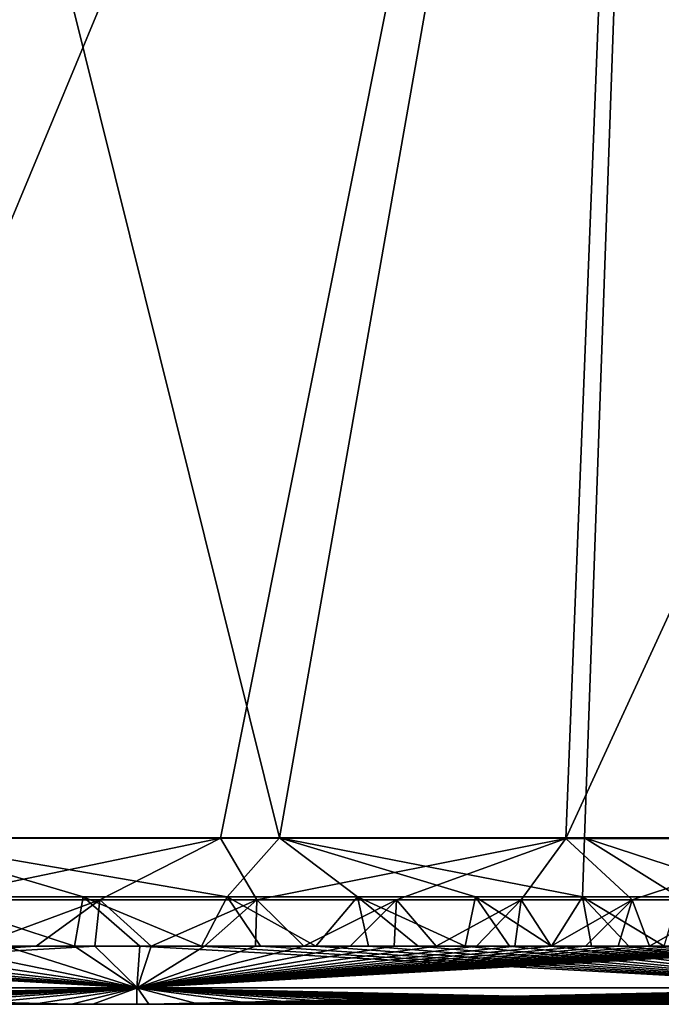
# Model space of a CAD drawing. Units: millimetres. Extents: x -275 to 275, y -10 to 859.
# Drawn here: x 179 to 196, y 730 to 756 of the extents above; entities that cross this region are included whole.
import ezdxf

# ---------------------------------------------------------------- set-up
doc = ezdxf.new("R2010")
doc.units = ezdxf.units.MM
doc.header["$LTSCALE"] = 81.481481
for name, color, linetype in [('10', 7, 'CONTINUOUS'), ('27', 7, 'CONTINUOUS'), ('5', 7, 'CONTINUOUS'), ('6', 7, 'CONTINUOUS'), ('9', 7, 'CONTINUOUS')]:
    doc.layers.add(name, color=color, linetype=linetype)

msp = doc.modelspace()

# ---------------------------------------------------------------- linework, layer by layer
at = {"layer": '10', "linetype": 'Continuous'}
for points in [[(176.69, 732.791, 71.892), (172.14, 734.436, 70.696), (184.61, 734.438, 71.045), (176.69, 732.791, 71.892)], [(176.69, 732.871, 398.029), (180.94, 732.872, 397.871), (175.603, 734.449, 399.314), (176.69, 732.871, 398.029)], [(180.94, 732.872, 397.871), (184.789, 732.873, 397.723), (175.603, 734.449, 399.314), (180.94, 732.872, 397.871)], [(184.789, 732.873, 397.723), (186.185, 734.449, 398.92), (175.603, 734.449, 399.314), (184.789, 732.873, 397.723)], [(181.39, 732.793, 72.027), (176.69, 732.791, 71.892), (184.61, 734.438, 71.045), (181.39, 732.793, 72.027)], [(185.581, 732.794, 72.154), (181.39, 732.793, 72.027), (184.61, 734.438, 71.045), (185.581, 732.794, 72.154)], [(185.581, 732.794, 72.154), (184.61, 734.438, 71.045), (193.845, 734.437, 71.344), (185.581, 732.794, 72.154)], [(184.789, 732.873, 397.723), (188.273, 732.873, 397.584), (186.185, 734.449, 398.92), (184.789, 732.873, 397.723)], [(189.313, 732.794, 72.271), (185.581, 732.794, 72.154), (193.845, 734.437, 71.344), (189.313, 732.794, 72.271)], [(188.273, 732.873, 397.584), (191.429, 732.872, 397.456), (186.185, 734.449, 398.92), (188.273, 732.873, 397.584)], [(191.429, 732.872, 397.456), (194.288, 732.871, 397.335), (186.185, 734.449, 398.92), (191.429, 732.872, 397.456)], [(194.288, 732.871, 397.335), (194.344, 734.449, 398.58), (186.185, 734.449, 398.92), (194.288, 732.871, 397.335)], [(192.65, 732.793, 72.379), (189.313, 732.794, 72.271), (193.845, 734.437, 71.344), (192.65, 732.793, 72.379)], [(195.618, 732.791, 72.479), (192.65, 732.793, 72.379), (193.845, 734.437, 71.344), (195.618, 732.791, 72.479)], [(195.618, 732.791, 72.479), (193.845, 734.437, 71.344), (200.624, 734.435, 71.591), (195.618, 732.791, 72.479)], [(194.288, 732.871, 397.335), (196.868, 732.87, 397.223), (194.344, 734.449, 398.58), (194.288, 732.871, 397.335)], [(196.868, 732.87, 397.223), (199.198, 732.867, 397.119), (194.344, 734.449, 398.58), (196.868, 732.87, 397.223)], [(199.198, 732.867, 397.119), (200.606, 734.448, 398.289), (194.344, 734.449, 398.58), (199.198, 732.867, 397.119)], [(198.24, 732.789, 72.57), (195.618, 732.791, 72.479), (200.624, 734.435, 71.591), (198.24, 732.789, 72.57)]]:
    msp.add_3dface(points, dxfattribs=at)
at = {"layer": '27', "linetype": 'Continuous'}
for points in [[(179.623, 730, 74.881), (178.789, 730, 394.872), (177.977, 730, 74.833), (179.623, 730, 74.881)], [(180.63, 730, 394.802), (178.789, 730, 394.872), (179.623, 730, 74.881), (180.63, 730, 394.802)], [(181.195, 730, 74.928), (180.63, 730, 394.802), (179.623, 730, 74.881), (181.195, 730, 74.928)], [(182.375, 730, 394.734), (180.63, 730, 394.802), (181.195, 730, 74.928), (182.375, 730, 394.734)], [(182.695, 730, 74.973), (182.375, 730, 394.734), (181.195, 730, 74.928), (182.695, 730, 74.973)], [(184.031, 730, 394.669), (182.375, 730, 394.734), (182.695, 730, 74.973), (184.031, 730, 394.669)], [(184.124, 730, 75.017), (184.031, 730, 394.669), (182.695, 730, 74.973), (184.124, 730, 75.017)], [(185.601, 730, 394.607), (184.031, 730, 394.669), (185.485, 730, 75.059), (185.601, 730, 394.607)], [(185.485, 730, 75.059), (184.031, 730, 394.669), (184.124, 730, 75.017), (185.485, 730, 75.059)], [(186.78, 730, 75.099), (185.601, 730, 394.607), (185.485, 730, 75.059), (186.78, 730, 75.099)], [(187.087, 730, 394.548), (185.601, 730, 394.607), (186.78, 730, 75.099), (187.087, 730, 394.548)], [(188.015, 730, 75.138), (187.087, 730, 394.548), (186.78, 730, 75.099), (188.015, 730, 75.138)], [(188.492, 730, 394.492), (187.087, 730, 394.548), (188.015, 730, 75.138), (188.492, 730, 394.492)], [(189.194, 730, 75.175), (188.492, 730, 394.492), (188.015, 730, 75.138), (189.194, 730, 75.175)], [(189.818, 730, 394.439), (188.492, 730, 394.492), (189.194, 730, 75.175), (189.818, 730, 394.439)], [(190.32, 730, 75.21), (189.818, 730, 394.439), (189.194, 730, 75.175), (190.32, 730, 75.21)], [(191.072, 730, 394.388), (189.818, 730, 394.439), (190.32, 730, 75.21), (191.072, 730, 394.388)], [(191.394, 730, 75.245), (191.072, 730, 394.388), (190.32, 730, 75.21), (191.394, 730, 75.245)], [(192.26, 730, 394.34), (191.072, 730, 394.388), (191.394, 730, 75.245), (192.26, 730, 394.34)], [(192.417, 730, 75.278), (192.26, 730, 394.34), (191.394, 730, 75.245), (192.417, 730, 75.278)], [(193.385, 730, 394.294), (192.26, 730, 394.34), (192.417, 730, 75.278), (193.385, 730, 394.294)], [(193.388, 730, 75.309), (193.385, 730, 394.294), (192.417, 730, 75.278), (193.388, 730, 75.309)], [(194.449, 730, 394.25), (193.385, 730, 394.294), (194.309, 730, 75.339), (194.449, 730, 394.25)], [(194.309, 730, 75.339), (193.385, 730, 394.294), (193.388, 730, 75.309), (194.309, 730, 75.339)], [(195.184, 730, 75.367), (194.449, 730, 394.25), (194.309, 730, 75.339), (195.184, 730, 75.367)], [(195.451, 730, 394.207), (194.449, 730, 394.25), (195.184, 730, 75.367), (195.451, 730, 394.207)], [(196.013, 730, 75.395), (195.451, 730, 394.207), (195.184, 730, 75.367), (196.013, 730, 75.395)], [(196.391, 730, 394.168), (195.451, 730, 394.207), (196.013, 730, 75.395), (196.391, 730, 394.168)], [(196.801, 730, 75.421), (196.391, 730, 394.168), (196.013, 730, 75.395), (196.801, 730, 75.421)], [(197.27, 730, 394.13), (196.391, 730, 394.168), (196.801, 730, 75.421), (197.27, 730, 394.13)]]:
    msp.add_3dface(points, dxfattribs=at)
at = {"layer": '5', "linetype": 'Continuous'}
for points in [[(180.94, 732.872, 397.871), (176.69, 732.871, 398.029), (180.705, 731.558, 396.751), (180.94, 732.872, 397.871)], [(180.705, 731.558, 396.751), (176.69, 732.871, 398.029), (178.864, 731.558, 396.822), (180.705, 731.558, 396.751)], [(182.451, 731.558, 396.683), (180.94, 732.872, 397.871), (180.705, 731.558, 396.751), (182.451, 731.558, 396.683)], [(184.789, 732.873, 397.723), (180.94, 732.872, 397.871), (184.108, 731.558, 396.618), (184.789, 732.873, 397.723)], [(184.108, 731.558, 396.618), (180.94, 732.872, 397.871), (182.451, 731.558, 396.683), (184.108, 731.558, 396.618)], [(185.678, 731.558, 396.556), (184.789, 732.873, 397.723), (184.108, 731.558, 396.618), (185.678, 731.558, 396.556)], [(188.273, 732.873, 397.584), (184.789, 732.873, 397.723), (187.164, 731.558, 396.497), (188.273, 732.873, 397.584)], [(187.164, 731.558, 396.497), (184.789, 732.873, 397.723), (185.678, 731.558, 396.556), (187.164, 731.558, 396.497)], [(188.57, 731.558, 396.441), (188.273, 732.873, 397.584), (187.164, 731.558, 396.497), (188.57, 731.558, 396.441)], [(191.429, 732.872, 397.456), (188.273, 732.873, 397.584), (191.15, 731.558, 396.337), (191.429, 732.872, 397.456)], [(191.15, 731.558, 396.337), (188.273, 732.873, 397.584), (189.896, 731.558, 396.388), (191.15, 731.558, 396.337)], [(189.896, 731.558, 396.388), (188.273, 732.873, 397.584), (188.57, 731.558, 396.441), (189.896, 731.558, 396.388)], [(192.339, 731.558, 396.289), (191.429, 732.872, 397.456), (191.15, 731.558, 396.337), (192.339, 731.558, 396.289)], [(194.288, 732.871, 397.335), (191.429, 732.872, 397.456), (193.465, 731.558, 396.243), (194.288, 732.871, 397.335)], [(193.465, 731.558, 396.243), (191.429, 732.872, 397.456), (192.339, 731.558, 396.289), (193.465, 731.558, 396.243)], [(194.531, 731.558, 396.198), (194.288, 732.871, 397.335), (193.465, 731.558, 396.243), (194.531, 731.558, 396.198)], [(196.868, 732.87, 397.223), (194.288, 732.871, 397.335), (196.473, 731.558, 396.117), (196.868, 732.87, 397.223)], [(196.473, 731.558, 396.117), (194.288, 732.871, 397.335), (195.533, 731.558, 396.156), (196.473, 731.558, 396.117)], [(195.533, 731.558, 396.156), (194.288, 732.871, 397.335), (194.531, 731.558, 396.198), (195.533, 731.558, 396.156)], [(176.69, 732.791, 71.892), (181.39, 732.793, 72.027), (178.034, 731.558, 72.883), (176.69, 732.791, 71.892)], [(178.034, 731.558, 72.883), (181.39, 732.793, 72.027), (179.681, 731.558, 72.931), (178.034, 731.558, 72.883)], [(179.681, 731.558, 72.931), (181.39, 732.793, 72.027), (181.254, 731.558, 72.978), (179.681, 731.558, 72.931)], [(181.254, 731.558, 72.978), (181.39, 732.793, 72.027), (182.754, 731.558, 73.024), (181.254, 731.558, 72.978)], [(181.39, 732.793, 72.027), (185.581, 732.794, 72.154), (182.754, 731.558, 73.024), (181.39, 732.793, 72.027)], [(182.754, 731.558, 73.024), (185.581, 732.794, 72.154), (184.184, 731.558, 73.067), (182.754, 731.558, 73.024)], [(184.184, 731.558, 73.067), (185.581, 732.794, 72.154), (185.545, 731.558, 73.109), (184.184, 731.558, 73.067)], [(185.545, 731.558, 73.109), (185.581, 732.794, 72.154), (186.841, 731.558, 73.149), (185.545, 731.558, 73.109)], [(185.581, 732.794, 72.154), (189.313, 732.794, 72.271), (186.841, 731.558, 73.149), (185.581, 732.794, 72.154)], [(186.841, 731.558, 73.149), (189.313, 732.794, 72.271), (188.077, 731.558, 73.188), (186.841, 731.558, 73.149)], [(188.077, 731.558, 73.188), (189.313, 732.794, 72.271), (189.256, 731.558, 73.225), (188.077, 731.558, 73.188)], [(189.256, 731.558, 73.225), (189.313, 732.794, 72.271), (190.382, 731.558, 73.261), (189.256, 731.558, 73.225)], [(189.313, 732.794, 72.271), (192.65, 732.793, 72.379), (190.382, 731.558, 73.261), (189.313, 732.794, 72.271)], [(190.382, 731.558, 73.261), (192.65, 732.793, 72.379), (191.456, 731.558, 73.295), (190.382, 731.558, 73.261)], [(191.456, 731.558, 73.295), (192.65, 732.793, 72.379), (192.479, 731.558, 73.328), (191.456, 731.558, 73.295)], [(192.479, 731.558, 73.328), (192.65, 732.793, 72.379), (193.451, 731.558, 73.359), (192.479, 731.558, 73.328)], [(192.65, 732.793, 72.379), (195.618, 732.791, 72.479), (193.451, 731.558, 73.359), (192.65, 732.793, 72.379)], [(193.451, 731.558, 73.359), (195.618, 732.791, 72.479), (194.373, 731.558, 73.389), (193.451, 731.558, 73.359)], [(194.373, 731.558, 73.389), (195.618, 732.791, 72.479), (195.248, 731.558, 73.418), (194.373, 731.558, 73.389)], [(195.248, 731.558, 73.418), (195.618, 732.791, 72.479), (196.078, 731.558, 73.445), (195.248, 731.558, 73.418)], [(195.618, 732.791, 72.479), (198.24, 732.789, 72.57), (196.078, 731.558, 73.445), (195.618, 732.791, 72.479)], [(196.078, 731.558, 73.445), (198.24, 732.789, 72.57), (196.866, 731.558, 73.471), (196.078, 731.558, 73.445)]]:
    msp.add_3dface(points, dxfattribs=at)
at = {"layer": '6', "linetype": 'Continuous'}
for points in [[(162.562, 731.558, 397.415), (162.119, 730.437, 396.728), (182.375, 730.437, 395.983), (162.562, 731.558, 397.415)], [(178.034, 731.558, 72.883), (179.681, 731.558, 72.931), (162.13, 730.437, 73.144), (178.034, 731.558, 72.883)], [(179.681, 731.558, 72.931), (181.254, 731.558, 72.978), (162.13, 730.437, 73.144), (179.681, 731.558, 72.931)], [(181.254, 731.558, 72.978), (182.391, 730.437, 73.715), (162.13, 730.437, 73.144), (181.254, 731.558, 72.978)], [(165.312, 731.558, 397.319), (162.562, 731.558, 397.415), (182.375, 730.437, 395.983), (165.312, 731.558, 397.319)], [(167.909, 731.558, 397.226), (165.312, 731.558, 397.319), (182.375, 730.437, 395.983), (167.909, 731.558, 397.226)], [(170.361, 731.558, 397.138), (167.909, 731.558, 397.226), (182.375, 730.437, 395.983), (170.361, 731.558, 397.138)], [(172.674, 731.558, 397.053), (170.361, 731.558, 397.138), (182.375, 730.437, 395.983), (172.674, 731.558, 397.053)], [(174.855, 731.558, 396.973), (172.674, 731.558, 397.053), (182.375, 730.437, 395.983), (174.855, 731.558, 396.973)], [(176.916, 731.558, 396.895), (174.855, 731.558, 396.973), (182.375, 730.437, 395.983), (176.916, 731.558, 396.895)], [(178.864, 731.558, 396.822), (176.916, 731.558, 396.895), (182.375, 730.437, 395.983), (178.864, 731.558, 396.822)], [(180.705, 731.558, 396.751), (178.864, 731.558, 396.822), (182.375, 730.437, 395.983), (180.705, 731.558, 396.751)], [(182.451, 731.558, 396.683), (180.705, 731.558, 396.751), (182.375, 730.437, 395.983), (182.451, 731.558, 396.683)], [(181.254, 731.558, 72.978), (182.754, 731.558, 73.024), (182.391, 730.437, 73.715), (181.254, 731.558, 72.978)], [(182.451, 731.558, 396.683), (182.375, 730.437, 395.983), (202.626, 730.437, 395.154), (182.451, 731.558, 396.683)], [(182.754, 731.558, 73.024), (184.184, 731.558, 73.067), (182.391, 730.437, 73.715), (182.754, 731.558, 73.024)], [(184.184, 731.558, 73.067), (185.545, 731.558, 73.109), (182.391, 730.437, 73.715), (184.184, 731.558, 73.067)], [(185.545, 731.558, 73.109), (186.841, 731.558, 73.149), (182.391, 730.437, 73.715), (185.545, 731.558, 73.109)], [(186.841, 731.558, 73.149), (188.077, 731.558, 73.188), (182.391, 730.437, 73.715), (186.841, 731.558, 73.149)], [(188.077, 731.558, 73.188), (189.256, 731.558, 73.225), (182.391, 730.437, 73.715), (188.077, 731.558, 73.188)], [(189.256, 731.558, 73.225), (190.382, 731.558, 73.261), (182.391, 730.437, 73.715), (189.256, 731.558, 73.225)], [(190.382, 731.558, 73.261), (191.456, 731.558, 73.295), (182.391, 730.437, 73.715), (190.382, 731.558, 73.261)], [(191.456, 731.558, 73.295), (192.479, 731.558, 73.328), (182.391, 730.437, 73.715), (191.456, 731.558, 73.295)], [(192.479, 731.558, 73.328), (193.451, 731.558, 73.359), (182.391, 730.437, 73.715), (192.479, 731.558, 73.328)], [(193.451, 731.558, 73.359), (194.373, 731.558, 73.389), (182.391, 730.437, 73.715), (193.451, 731.558, 73.359)], [(194.373, 731.558, 73.389), (195.248, 731.558, 73.418), (182.391, 730.437, 73.715), (194.373, 731.558, 73.389)], [(195.248, 731.558, 73.418), (196.078, 731.558, 73.445), (182.391, 730.437, 73.715), (195.248, 731.558, 73.418)], [(196.078, 731.558, 73.445), (196.866, 731.558, 73.471), (182.391, 730.437, 73.715), (196.078, 731.558, 73.445)], [(196.866, 731.558, 73.471), (197.615, 731.558, 73.496), (182.391, 730.437, 73.715), (196.866, 731.558, 73.471)], [(197.615, 731.558, 73.496), (198.328, 731.558, 73.52), (182.391, 730.437, 73.715), (197.615, 731.558, 73.496)], [(198.328, 731.558, 73.52), (199.008, 731.558, 73.543), (182.391, 730.437, 73.715), (198.328, 731.558, 73.52)], [(199.008, 731.558, 73.543), (199.66, 731.558, 73.565), (182.391, 730.437, 73.715), (199.008, 731.558, 73.543)], [(199.66, 731.558, 73.565), (200.289, 731.558, 73.586), (182.391, 730.437, 73.715), (199.66, 731.558, 73.565)], [(200.289, 731.558, 73.586), (200.903, 731.558, 73.607), (182.391, 730.437, 73.715), (200.289, 731.558, 73.586)], [(200.903, 731.558, 73.607), (201.512, 731.558, 73.627), (182.391, 730.437, 73.715), (200.903, 731.558, 73.607)], [(201.512, 731.558, 73.627), (202.118, 731.558, 73.648), (182.391, 730.437, 73.715), (201.512, 731.558, 73.627)], [(202.118, 731.558, 73.648), (202.649, 730.437, 74.368), (182.391, 730.437, 73.715), (202.118, 731.558, 73.648)], [(184.108, 731.558, 396.618), (182.451, 731.558, 396.683), (202.626, 730.437, 395.154), (184.108, 731.558, 396.618)], [(185.678, 731.558, 396.556), (184.108, 731.558, 396.618), (202.626, 730.437, 395.154), (185.678, 731.558, 396.556)], [(187.164, 731.558, 396.497), (185.678, 731.558, 396.556), (202.626, 730.437, 395.154), (187.164, 731.558, 396.497)], [(188.57, 731.558, 396.441), (187.164, 731.558, 396.497), (202.626, 730.437, 395.154), (188.57, 731.558, 396.441)], [(189.896, 731.558, 396.388), (188.57, 731.558, 396.441), (202.626, 730.437, 395.154), (189.896, 731.558, 396.388)], [(191.15, 731.558, 396.337), (189.896, 731.558, 396.388), (202.626, 730.437, 395.154), (191.15, 731.558, 396.337)], [(192.339, 731.558, 396.289), (191.15, 731.558, 396.337), (202.626, 730.437, 395.154), (192.339, 731.558, 396.289)], [(193.465, 731.558, 396.243), (192.339, 731.558, 396.289), (202.626, 730.437, 395.154), (193.465, 731.558, 396.243)], [(194.531, 731.558, 396.198), (193.465, 731.558, 396.243), (202.626, 730.437, 395.154), (194.531, 731.558, 396.198)], [(195.533, 731.558, 396.156), (194.531, 731.558, 396.198), (202.626, 730.437, 395.154), (195.533, 731.558, 396.156)], [(196.473, 731.558, 396.117), (195.533, 731.558, 396.156), (202.626, 730.437, 395.154), (196.473, 731.558, 396.117)], [(178.789, 730, 394.872), (180.63, 730, 394.802), (162.119, 730.437, 396.728), (178.789, 730, 394.872)], [(162.119, 730.437, 396.728), (180.63, 730, 394.802), (182.375, 730.437, 395.983), (162.119, 730.437, 396.728)], [(182.391, 730.437, 73.715), (164.005, 730, 74.442), (162.13, 730.437, 73.144), (182.391, 730.437, 73.715)], [(166.305, 730, 74.504), (164.005, 730, 74.442), (182.391, 730.437, 73.715), (166.305, 730, 74.504)], [(168.493, 730, 74.563), (166.305, 730, 74.504), (182.391, 730.437, 73.715), (168.493, 730, 74.563)], [(170.576, 730, 74.621), (168.493, 730, 74.563), (182.391, 730.437, 73.715), (170.576, 730, 74.621)], [(172.56, 730, 74.677), (170.576, 730, 74.621), (182.391, 730.437, 73.715), (172.56, 730, 74.677)], [(174.451, 730, 74.73), (172.56, 730, 74.677), (182.391, 730.437, 73.715), (174.451, 730, 74.73)], [(176.254, 730, 74.782), (174.451, 730, 74.73), (182.391, 730.437, 73.715), (176.254, 730, 74.782)], [(177.977, 730, 74.833), (176.254, 730, 74.782), (182.391, 730.437, 73.715), (177.977, 730, 74.833)], [(179.623, 730, 74.881), (177.977, 730, 74.833), (182.391, 730.437, 73.715), (179.623, 730, 74.881)], [(181.195, 730, 74.928), (179.623, 730, 74.881), (182.391, 730.437, 73.715), (181.195, 730, 74.928)], [(180.63, 730, 394.802), (182.375, 730, 394.734), (182.375, 730.437, 395.983), (180.63, 730, 394.802)], [(182.695, 730, 74.973), (181.195, 730, 74.928), (182.391, 730.437, 73.715), (182.695, 730, 74.973)], [(182.375, 730, 394.734), (184.031, 730, 394.669), (182.375, 730.437, 395.983), (182.375, 730, 394.734)], [(184.031, 730, 394.669), (185.601, 730, 394.607), (182.375, 730.437, 395.983), (184.031, 730, 394.669)], [(185.601, 730, 394.607), (187.087, 730, 394.548), (182.375, 730.437, 395.983), (185.601, 730, 394.607)], [(187.087, 730, 394.548), (188.492, 730, 394.492), (182.375, 730.437, 395.983), (187.087, 730, 394.548)], [(188.492, 730, 394.492), (189.818, 730, 394.439), (182.375, 730.437, 395.983), (188.492, 730, 394.492)], [(189.818, 730, 394.439), (191.072, 730, 394.388), (182.375, 730.437, 395.983), (189.818, 730, 394.439)], [(191.072, 730, 394.388), (192.26, 730, 394.34), (182.375, 730.437, 395.983), (191.072, 730, 394.388)], [(192.26, 730, 394.34), (193.385, 730, 394.294), (182.375, 730.437, 395.983), (192.26, 730, 394.34)], [(193.385, 730, 394.294), (194.449, 730, 394.25), (182.375, 730.437, 395.983), (193.385, 730, 394.294)], [(194.449, 730, 394.25), (195.451, 730, 394.207), (182.375, 730.437, 395.983), (194.449, 730, 394.25)], [(195.451, 730, 394.207), (196.391, 730, 394.168), (182.375, 730.437, 395.983), (195.451, 730, 394.207)], [(196.391, 730, 394.168), (197.27, 730, 394.13), (182.375, 730.437, 395.983), (196.391, 730, 394.168)], [(197.27, 730, 394.13), (198.094, 730, 394.095), (182.375, 730.437, 395.983), (197.27, 730, 394.13)], [(198.094, 730, 394.095), (198.867, 730, 394.063), (182.375, 730.437, 395.983), (198.094, 730, 394.095)], [(198.867, 730, 394.063), (199.593, 730, 394.032), (182.375, 730.437, 395.983), (198.867, 730, 394.063)], [(199.593, 730, 394.032), (200.277, 730, 394.003), (182.375, 730.437, 395.983), (199.593, 730, 394.032)], [(200.277, 730, 394.003), (200.925, 730, 393.976), (182.375, 730.437, 395.983), (200.277, 730, 394.003)], [(200.925, 730, 393.976), (201.541, 730, 393.95), (182.375, 730.437, 395.983), (200.925, 730, 393.976)], [(201.541, 730, 393.95), (202.136, 730, 393.925), (182.375, 730.437, 395.983), (201.541, 730, 393.95)], [(182.375, 730.437, 395.983), (202.136, 730, 393.925), (202.626, 730.437, 395.154), (182.375, 730.437, 395.983)], [(202.649, 730.437, 74.368), (182.695, 730, 74.973), (182.391, 730.437, 73.715), (202.649, 730.437, 74.368)], [(184.124, 730, 75.017), (182.695, 730, 74.973), (202.649, 730.437, 74.368), (184.124, 730, 75.017)], [(185.485, 730, 75.059), (184.124, 730, 75.017), (202.649, 730.437, 74.368), (185.485, 730, 75.059)], [(186.78, 730, 75.099), (185.485, 730, 75.059), (202.649, 730.437, 74.368), (186.78, 730, 75.099)], [(188.015, 730, 75.138), (186.78, 730, 75.099), (202.649, 730.437, 74.368), (188.015, 730, 75.138)], [(189.194, 730, 75.175), (188.015, 730, 75.138), (202.649, 730.437, 74.368), (189.194, 730, 75.175)], [(190.32, 730, 75.21), (189.194, 730, 75.175), (202.649, 730.437, 74.368), (190.32, 730, 75.21)], [(191.394, 730, 75.245), (190.32, 730, 75.21), (202.649, 730.437, 74.368), (191.394, 730, 75.245)], [(192.417, 730, 75.278), (191.394, 730, 75.245), (202.649, 730.437, 74.368), (192.417, 730, 75.278)], [(193.388, 730, 75.309), (192.417, 730, 75.278), (202.649, 730.437, 74.368), (193.388, 730, 75.309)], [(194.309, 730, 75.339), (193.388, 730, 75.309), (202.649, 730.437, 74.368), (194.309, 730, 75.339)], [(195.184, 730, 75.367), (194.309, 730, 75.339), (202.649, 730.437, 74.368), (195.184, 730, 75.367)], [(196.013, 730, 75.395), (195.184, 730, 75.367), (202.649, 730.437, 74.368), (196.013, 730, 75.395)], [(196.801, 730, 75.421), (196.013, 730, 75.395), (202.649, 730.437, 74.368), (196.801, 730, 75.421)]]:
    msp.add_3dface(points, dxfattribs=at)
at = {"layer": '9', "linetype": 'Continuous'}
for points in [[(175.603, 734.449, 399.314), (186.185, 734.449, 398.92), (171.76, 792.453, 410.654), (175.603, 734.449, 399.314)], [(171.76, 792.453, 410.654), (186.185, 734.449, 398.92), (196.404, 792.443, 409.989), (171.76, 792.453, 410.654)], [(186.185, 734.449, 398.92), (194.344, 734.449, 398.58), (196.404, 792.443, 409.989), (186.185, 734.449, 398.92)], [(194.344, 734.449, 398.58), (200.606, 734.448, 398.289), (196.404, 792.443, 409.989), (194.344, 734.449, 398.58)], [(196.128, 792.135, 64.832), (172.14, 734.436, 70.696), (171.519, 792.117, 64.214), (196.128, 792.135, 64.832)], [(184.61, 734.438, 71.045), (172.14, 734.436, 70.696), (196.128, 792.135, 64.832), (184.61, 734.438, 71.045)], [(193.845, 734.437, 71.344), (184.61, 734.438, 71.045), (196.128, 792.135, 64.832), (193.845, 734.437, 71.344)], [(200.624, 734.435, 71.591), (193.845, 734.437, 71.344), (220.413, 792.149, 68.186), (200.624, 734.435, 71.591)], [(220.413, 792.149, 68.186), (193.845, 734.437, 71.344), (196.128, 792.135, 64.832), (220.413, 792.149, 68.186)]]:
    msp.add_3dface(points, dxfattribs=at)

doc.saveas('drawing.dxf')
